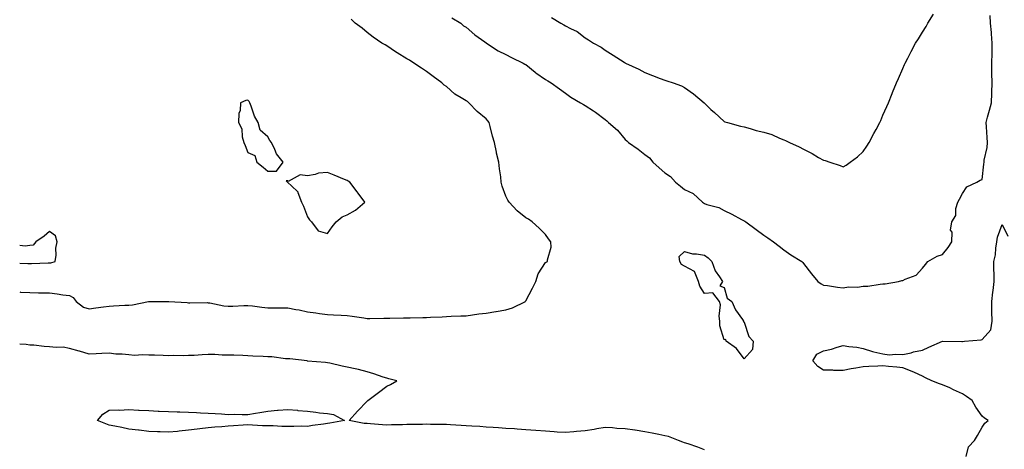
# Model space of a CAD drawing. Units: inches. Extents: x 955283 to 957923, y 7263578 to 7266218.
# Drawn here: x 955283 to 955779, y 7265717 to 7265934 of the extents above; entities that cross this region are included whole.
import ezdxf

# ---------------------------------------------------------------- set-up
doc = ezdxf.new("R2010")
doc.units = ezdxf.units.IN
doc.header["$MEASUREMENT"] = 0
doc.layers.add('Contour_95527263', color=7, linetype='Continuous', true_color=0x2dbddf)

msp = doc.modelspace()

# ---------------------------------------------------------------- linework, layer by layer
at = {"layer": 'Contour_95527263'}
for points in [[(955283, 7265796.64, 3180), (955283.35, 7265796.62, 3180), (955288.05, 7265796.32, 3180), (955292.41, 7265796.28, 3180), (955293.69, 7265796.28, 3180), (955298.05, 7265796.23, 3180), (955301.87, 7265795.74, 3180), (955304.71, 7265795.26, 3180), (955308.05, 7265794.8, 3180), (955309.96, 7265793.83, 3180), (955311.52, 7265791.92, 3180), (955315.12, 7265788.99, 3180), (955318.05, 7265788.23, 3180), (955321.34, 7265788.63, 3180), (955325.31, 7265789.18, 3180), (955328.05, 7265789.53, 3180), (955330.34, 7265789.63, 3180), (955336.05, 7265789.92, 3180), (955338.05, 7265790.02, 3180), (955339.79, 7265790.18, 3180), (955347.97, 7265791.84, 3180), (955348.05, 7265791.85, 3180), (955348.13, 7265791.84, 3180), (955357.96, 7265791.83, 3180), (955358.05, 7265791.82, 3180), (955358.17, 7265791.8, 3180), (955367.47, 7265791.34, 3180), (955368.05, 7265791.23, 3180), (955368.78, 7265791.19, 3180), (955377.41, 7265791.28, 3180), (955378.05, 7265791.24, 3180), (955378.81, 7265791.16, 3180), (955385.86, 7265789.73, 3180), (955388.05, 7265789.56, 3180), (955390.47, 7265789.5, 3180), (955395.99, 7265789.86, 3180), (955398.05, 7265789.8, 3180), (955400.38, 7265789.59, 3180), (955405.06, 7265788.93, 3180), (955408.05, 7265788.68, 3180), (955411.36, 7265788.61, 3180), (955414.86, 7265788.73, 3180), (955418.05, 7265788.66, 3180), (955422.09, 7265787.88, 3180), (955423.76, 7265787.63, 3180), (955428.05, 7265786.71, 3180), (955432.25, 7265786.12, 3180), (955434.1, 7265785.87, 3180), (955438.05, 7265785.31, 3180), (955441.22, 7265785.09, 3180), (955444.97, 7265785, 3180), (955448.05, 7265784.8, 3180), (955450.59, 7265784.46, 3180), (955456.42, 7265783.55, 3180), (955458.05, 7265783.33, 3180), (955459.47, 7265783.34, 3180), (955466.54, 7265783.43, 3180), (955468.05, 7265783.44, 3180), (955469.58, 7265783.45, 3180), (955476.43, 7265783.54, 3180), (955478.05, 7265783.55, 3180), (955479.73, 7265783.6, 3180), (955486.21, 7265783.76, 3180), (955488.05, 7265783.82, 3180), (955490.11, 7265783.98, 3180), (955495.89, 7265784.08, 3180), (955498.05, 7265784.26, 3180), (955500.51, 7265784.38, 3180), (955505.38, 7265784.59, 3180), (955508.05, 7265784.71, 3180), (955511.26, 7265785.13, 3180), (955514.42, 7265785.55, 3180), (955518.05, 7265786.03, 3180), (955522.97, 7265786.84, 3180), (955523.1, 7265786.87, 3180), (955528.05, 7265787.63, 3180), (955531.28, 7265788.69, 3180), (955537.93, 7265791.92, 3180), (955537.97, 7265792, 3180), (955538.05, 7265792.1, 3180), (955541.35, 7265798.62, 3180), (955543.17, 7265801.92, 3180), (955544.22, 7265805.75, 3180), (955548.05, 7265811.45, 3180), (955548.33, 7265811.64, 3180), (955549, 7265811.92, 3180), (955548.91, 7265812.78, 3180), (955550.84, 7265819.13, 3180), (955550.72, 7265821.92, 3180), (955549.49, 7265823.36, 3180), (955548.05, 7265825.55, 3180), (955544.83, 7265828.7, 3180), (955541.32, 7265831.92, 3180), (955539.35, 7265833.22, 3180), (955538.05, 7265834, 3180), (955533.7, 7265837.57, 3180), (955529.68, 7265841.92, 3180), (955529.01, 7265842.88, 3180), (955528.05, 7265844.94, 3180), (955526.11, 7265849.98, 3180), (955525.69, 7265851.92, 3180), (955525.43, 7265854.54, 3180), (955524.81, 7265858.68, 3180), (955524.53, 7265861.92, 3180), (955523.36, 7265866.61, 3180), (955523.21, 7265867.08, 3180), (955522.2, 7265871.92, 3180), (955521.22, 7265875.09, 3180), (955520.1, 7265879.87, 3180), (955519.53, 7265881.92, 3180), (955518.89, 7265882.76, 3180), (955518.05, 7265883.77, 3180), (955513.56, 7265887.43, 3180), (955509.27, 7265891.92, 3180), (955508.62, 7265892.49, 3180), (955508.05, 7265892.85, 3180), (955505.55, 7265894.42, 3180), (955502.35, 7265896.22, 3180), (955498.05, 7265900.02, 3180), (955496.94, 7265900.81, 3180), (955495.8, 7265901.92, 3180), (955491.33, 7265905.2, 3180), (955488.05, 7265907.66, 3180), (955485.45, 7265909.32, 3180), (955481.7, 7265911.92, 3180), (955479.42, 7265913.29, 3180), (955478.05, 7265914.06, 3180), (955473.17, 7265917.04, 3180), (955472.4, 7265917.57, 3180), (955468.05, 7265920.51, 3180), (955467.13, 7265921, 3180), (955465.46, 7265921.92, 3180), (955461.09, 7265924.96, 3180), (955458.05, 7265927.31, 3180), (955455.66, 7265929.53, 3180), (955452.03, 7265931.92, 3180), (955450.06, 7265933.93, 3180)], [(955500.81, 7265934.68, 3180), (955505.36, 7265931.92, 3180), (955506.74, 7265930.61, 3180), (955508.05, 7265929.96, 3180), (955512.31, 7265926.18, 3180), (955517.47, 7265922.5, 3180), (955518.05, 7265922.07, 3180), (955518.15, 7265922.02, 3180), (955518.31, 7265921.92, 3180), (955524.21, 7265918.08, 3180), (955528.05, 7265916.25, 3180), (955530.8, 7265914.67, 3180), (955536.65, 7265911.92, 3180), (955537.54, 7265911.41, 3180), (955538.05, 7265911.14, 3180), (955542.73, 7265907.24, 3180), (955543.08, 7265906.95, 3180), (955548.05, 7265903.59, 3180), (955549.13, 7265903, 3180), (955550.86, 7265901.92, 3180), (955555.07, 7265898.94, 3180), (955558.05, 7265896.76, 3180), (955560.82, 7265894.69, 3180), (955565.55, 7265891.92, 3180), (955567.1, 7265890.97, 3180), (955568.05, 7265890.48, 3180), (955572.14, 7265887.83, 3180), (955573.26, 7265887.13, 3180), (955578.05, 7265883.47, 3180), (955578.92, 7265882.79, 3180), (955579.77, 7265881.92, 3180), (955584.23, 7265878.1, 3180), (955588.05, 7265873.47, 3180), (955588.92, 7265872.79, 3180), (955589.8, 7265871.92, 3180), (955594.7, 7265868.57, 3180), (955598.05, 7265865.81, 3180), (955600.32, 7265864.19, 3180), (955602.09, 7265861.92, 3180), (955605.27, 7265859.14, 3180), (955608.05, 7265856.58, 3180), (955610.94, 7265854.81, 3180), (955613.46, 7265851.92, 3180), (955616.03, 7265849.9, 3180), (955618.05, 7265848.2, 3180), (955622.38, 7265846.25, 3180), (955627.12, 7265841.92, 3180), (955627.65, 7265841.52, 3180), (955628.05, 7265841.12, 3180), (955629.31, 7265840.66, 3180), (955635.31, 7265839.18, 3180), (955638.05, 7265837.71, 3180), (955641.94, 7265835.81, 3180), (955646.76, 7265833.21, 3180), (955648.05, 7265832.54, 3180), (955648.42, 7265832.29, 3180), (955648.95, 7265831.92, 3180), (955654.22, 7265828.09, 3180), (955658.05, 7265825.3, 3180), (955660.03, 7265823.9, 3180), (955662.82, 7265821.92, 3180), (955665.76, 7265819.63, 3180), (955668.05, 7265817.79, 3180), (955671.55, 7265815.42, 3180), (955677.11, 7265811.92, 3180), (955677.61, 7265811.48, 3180), (955678.05, 7265810.92, 3180), (955681.96, 7265805.83, 3180), (955685.24, 7265801.92, 3180), (955686.85, 7265800.72, 3180), (955688.05, 7265800.05, 3180), (955690.14, 7265799.83, 3180), (955695.17, 7265799.04, 3180), (955698.05, 7265798.77, 3180), (955700.72, 7265799.25, 3180), (955705.26, 7265799.13, 3180), (955708.05, 7265799.48, 3180), (955710.34, 7265799.63, 3180), (955716.72, 7265800.59, 3180), (955718.05, 7265800.7, 3180), (955719.24, 7265800.73, 3180), (955725.92, 7265801.92, 3180), (955727.62, 7265802.35, 3180), (955728.05, 7265802.49, 3180), (955729.25, 7265803.12, 3180), (955734.82, 7265805.15, 3180), (955738.05, 7265808.62, 3180), (955739.53, 7265810.44, 3180), (955740.64, 7265811.92, 3180), (955745.34, 7265814.63, 3180), (955748.05, 7265815.47, 3180), (955750.98, 7265818.99, 3180), (955752.71, 7265821.92, 3180), (955752.84, 7265826.71, 3180), (955752.16, 7265827.81, 3180), (955752.67, 7265831.92, 3180), (955754.76, 7265835.21, 3180), (955754.8, 7265838.67, 3180), (955755.73, 7265841.92, 3180), (955756.6, 7265843.37, 3180), (955758.05, 7265846.18, 3180), (955760.36, 7265849.61, 3180), (955765.39, 7265851.92, 3180), (955767.1, 7265852.87, 3180), (955768.05, 7265853.31, 3180), (955768.94, 7265861.03, 3180), (955768.97, 7265861.92, 3180), (955769.06, 7265862.93, 3180), (955770.6, 7265869.37, 3180), (955770.76, 7265871.92, 3180), (955770.59, 7265874.46, 3180), (955770.15, 7265879.82, 3180), (955770, 7265881.92, 3180), (955770.74, 7265884.61, 3180), (955771.75, 7265888.22, 3180), (955772.75, 7265891.92, 3180), (955772.87, 7265896.74, 3180), (955772.88, 7265897.09, 3180), (955773, 7265901.92, 3180), (955772.94, 7265906.81, 3180), (955772.94, 7265907.03, 3180), (955772.88, 7265911.92, 3180), (955773.02, 7265916.89, 3180), (955773.02, 7265916.95, 3180), (955773.14, 7265921.92, 3180), (955772.78, 7265926.65, 3180), (955772.67, 7265927.3, 3180), (955772.26, 7265931.92, 3180), (955772.01, 7265935.88, 3180)], [(955550.97, 7265934.84, 3181), (955555.7, 7265931.92, 3181), (955557.27, 7265931.14, 3181), (955558.05, 7265930.72, 3181), (955560.65, 7265929.32, 3181), (955563.96, 7265927.83, 3181), (955568.05, 7265924.66, 3181), (955569.72, 7265923.59, 3181), (955572.17, 7265921.92, 3181), (955576.1, 7265919.97, 3181), (955578.05, 7265918.32, 3181), (955582.06, 7265915.93, 3181), (955587.62, 7265912.35, 3181), (955588.05, 7265912.08, 3181), (955588.16, 7265912.03, 3181), (955588.35, 7265911.92, 3181), (955594.95, 7265908.82, 3181), (955598.05, 7265907.08, 3181), (955601.82, 7265905.69, 3181), (955605.77, 7265904.2, 3181), (955608.05, 7265903.36, 3181), (955609.13, 7265903, 3181), (955612.33, 7265901.92, 3181), (955616.5, 7265900.37, 3181), (955618.05, 7265899.63, 3181), (955622.59, 7265896.46, 3181), (955627.9, 7265891.92, 3181), (955627.98, 7265891.85, 3181), (955628.05, 7265891.78, 3181), (955631.38, 7265888.59, 3181), (955633.09, 7265886.96, 3181), (955638.05, 7265882.55, 3181), (955638.44, 7265882.31, 3181), (955639.76, 7265881.92, 3181), (955646.24, 7265880.11, 3181), (955648.05, 7265879.72, 3181), (955651.06, 7265878.91, 3181), (955654.11, 7265877.98, 3181), (955658.05, 7265877.03, 3181), (955661.98, 7265875.85, 3181), (955665.86, 7265874.11, 3181), (955668.05, 7265873.29, 3181), (955669.01, 7265872.88, 3181), (955671.02, 7265871.92, 3181), (955675.87, 7265869.74, 3181), (955678.05, 7265868.56, 3181), (955682.41, 7265866.28, 3181), (955685.57, 7265864.4, 3181), (955688.05, 7265862.98, 3181), (955688.91, 7265862.78, 3181), (955691.32, 7265861.92, 3181), (955696.44, 7265860.31, 3181), (955698.05, 7265859.67, 3181), (955699.49, 7265860.48, 3181), (955701.6, 7265861.92, 3181), (955705.21, 7265864.76, 3181), (955708.05, 7265867.33, 3181), (955709.92, 7265870.05, 3181), (955711.17, 7265871.92, 3181), (955713.49, 7265876.48, 3181), (955714.6, 7265878.47, 3181), (955716.49, 7265881.92, 3181), (955716.94, 7265883.03, 3181), (955718.05, 7265885.61, 3181), (955719.93, 7265890.04, 3181), (955720.8, 7265891.92, 3181), (955722.68, 7265896.55, 3181), (955722.89, 7265897.08, 3181), (955724.86, 7265901.92, 3181), (955725.85, 7265904.12, 3181), (955728.05, 7265909.22, 3181), (955728.86, 7265911.11, 3181), (955729.21, 7265911.92, 3181), (955730.53, 7265914.4, 3181), (955732.31, 7265917.66, 3181), (955734.45, 7265921.92, 3181), (955735.9, 7265924.07, 3181), (955738.05, 7265927.48, 3181), (955739.75, 7265930.22, 3181), (955740.69, 7265931.92, 3181), (955743.53, 7265936.44, 3181)], [(955759.95, 7265713.82, 3179), (955761.22, 7265718.75, 3179), (955764.19, 7265721.92, 3179), (955765.66, 7265724.31, 3179), (955768.05, 7265728.65, 3179), (955769.45, 7265730.52, 3179), (955771.02, 7265731.92, 3179), (955769.23, 7265733.1, 3179), (955768.05, 7265734.06, 3179), (955764.77, 7265738.64, 3179), (955762.98, 7265741.92, 3179), (955760.16, 7265744.03, 3179), (955758.05, 7265745.36, 3179), (955753.58, 7265747.45, 3179), (955751.67, 7265748.3, 3179), (955748.05, 7265749.93, 3179), (955746.6, 7265750.47, 3179), (955742.73, 7265751.92, 3179), (955739.52, 7265753.39, 3179), (955738.05, 7265754.23, 3179), (955733.94, 7265756.03, 3179), (955732.72, 7265756.59, 3179), (955728.05, 7265758.51, 3179), (955724.98, 7265758.85, 3179), (955720.79, 7265759.18, 3179), (955718.05, 7265759.48, 3179), (955715.46, 7265759.33, 3179), (955710.88, 7265759.09, 3179), (955708.05, 7265758.94, 3179), (955704.38, 7265758.25, 3179), (955702.04, 7265757.93, 3179), (955698.05, 7265757.1, 3179), (955693.31, 7265757.18, 3179), (955692.74, 7265757.23, 3179), (955688.05, 7265757.34, 3179), (955685.23, 7265759.1, 3179), (955682.66, 7265761.92, 3179), (955684.65, 7265765.32, 3179), (955688.05, 7265766.99, 3179), (955692.16, 7265767.81, 3179), (955694.92, 7265768.79, 3179), (955698.05, 7265769.62, 3179), (955700.78, 7265769.19, 3179), (955704.92, 7265768.8, 3179), (955708.05, 7265768.21, 3179), (955712.74, 7265766.61, 3179), (955713.43, 7265766.54, 3179), (955718.05, 7265765.45, 3179), (955721.19, 7265765.06, 3179), (955724.61, 7265765.36, 3179), (955728.05, 7265765.08, 3179), (955732.21, 7265766.08, 3179), (955733.48, 7265766.49, 3179), (955738.05, 7265767.42, 3179), (955741.15, 7265768.82, 3179), (955747.99, 7265771.86, 3179), (955748.05, 7265771.89, 3179), (955748.08, 7265771.89, 3179), (955757.87, 7265771.74, 3179), (955758.05, 7265771.76, 3179), (955758.2, 7265771.77, 3179), (955759.15, 7265771.92, 3179), (955767.49, 7265772.48, 3179), (955768.05, 7265772.73, 3179), (955772.46, 7265777.51, 3179), (955773.09, 7265781.92, 3179), (955772.98, 7265786.85, 3179), (955772.98, 7265786.99, 3179), (955772.87, 7265791.92, 3179), (955773.48, 7265796.49, 3179), (955773.55, 7265797.42, 3179), (955774.09, 7265801.92, 3179), (955774.04, 7265805.93, 3179), (955773.98, 7265807.85, 3179), (955773.94, 7265811.92, 3179), (955774.71, 7265815.26, 3179), (955774.87, 7265818.74, 3179), (955775.41, 7265821.92, 3179), (955775.71, 7265824.26, 3179), (955778.05, 7265830.67, 3179), (955780.9, 7265824.77, 3179)], [(955298.05, 7265811.31, 3181), (955298.62, 7265811.35, 3181), (955300.9, 7265811.92, 3181), (955301.35, 7265815.22, 3181), (955301.22, 7265818.75, 3181), (955301.85, 7265821.92, 3181), (955301.05, 7265824.92, 3181), (955298.05, 7265827.02, 3181), (955295.3, 7265824.67, 3181), (955291.16, 7265821.92, 3181), (955289.72, 7265820.25, 3181), (955288.05, 7265820.04, 3181), (955285.76, 7265819.63, 3181), (955283, 7265820.07, 3181)], [(955283, 7265811.22, 3181), (955287.11, 7265810.98, 3181), (955288.05, 7265810.92, 3181), (955289.03, 7265810.94, 3181), (955297.43, 7265811.3, 3181), (955298.05, 7265811.31, 3181)], [(955628.05, 7265717.16, 3180), (955624.68, 7265718.55, 3180), (955619.87, 7265720.1, 3180), (955618.05, 7265720.76, 3180), (955617.18, 7265721.05, 3180), (955615.09, 7265721.92, 3180), (955609.95, 7265723.82, 3180), (955608.05, 7265724.27, 3180), (955605.16, 7265724.81, 3180), (955601.69, 7265725.56, 3180), (955598.05, 7265726.19, 3180), (955593.13, 7265727, 3180), (955592.95, 7265727.02, 3180), (955588.05, 7265727.71, 3180), (955584, 7265727.87, 3180), (955581.78, 7265728.19, 3180), (955578.05, 7265728.37, 3180), (955573.8, 7265727.67, 3180), (955572.57, 7265727.4, 3180), (955568.05, 7265726.77, 3180), (955563.55, 7265726.42, 3180), (955562.34, 7265726.21, 3180), (955558.05, 7265725.81, 3180), (955553.87, 7265726.1, 3180), (955552.39, 7265726.26, 3180), (955548.05, 7265726.53, 3180), (955543.05, 7265726.92, 3180), (955538.05, 7265727.3, 3180), (955533.73, 7265727.6, 3180), (955532.31, 7265727.66, 3180), (955528.05, 7265727.94, 3180), (955524.33, 7265728.2, 3180), (955521.59, 7265728.38, 3180), (955518.05, 7265728.63, 3180), (955514.96, 7265728.83, 3180), (955510.89, 7265729.08, 3180), (955508.05, 7265729.26, 3180), (955505.53, 7265729.4, 3180), (955500.16, 7265729.81, 3180), (955498.05, 7265729.93, 3180), (955496.1, 7265729.97, 3180), (955489.99, 7265729.98, 3180), (955488.05, 7265730.01, 3180), (955486.06, 7265729.93, 3180), (955480.04, 7265729.93, 3180), (955478.05, 7265729.85, 3180), (955475.92, 7265729.79, 3180), (955470.29, 7265729.68, 3180), (955468.05, 7265729.62, 3180), (955465.9, 7265729.77, 3180), (955459.76, 7265730.21, 3180), (955458.05, 7265730.34, 3180), (955456.57, 7265730.44, 3180), (955449.08, 7265731.92, 3180), (955453.28, 7265736.69, 3180), (955458.05, 7265741.65, 3180), (955458.22, 7265741.75, 3180), (955458.37, 7265741.92, 3180), (955463.89, 7265746.08, 3180), (955468.05, 7265749.18, 3180), (955469.88, 7265750.09, 3180), (955473.02, 7265751.92, 3180), (955469.04, 7265752.91, 3180), (955468.05, 7265753.2, 3180), (955466.19, 7265753.78, 3180), (955461.5, 7265755.37, 3180), (955458.05, 7265756.36, 3180), (955453.67, 7265757.55, 3180), (955452.1, 7265757.87, 3180), (955448.05, 7265758.84, 3180), (955445.47, 7265759.34, 3180), (955439.22, 7265760.75, 3180), (955438.05, 7265760.98, 3180), (955437.19, 7265761.06, 3180), (955428.09, 7265761.88, 3180), (955428.01, 7265761.88, 3180), (955427.81, 7265761.92, 3180), (955419.06, 7265762.93, 3180), (955418.05, 7265762.97, 3180), (955416.91, 7265763.06, 3180), (955410.04, 7265763.91, 3180), (955408.05, 7265764.06, 3180), (955405.77, 7265764.2, 3180), (955400.49, 7265764.36, 3180), (955398.05, 7265764.52, 3180), (955395.37, 7265764.6, 3180), (955390.91, 7265764.78, 3180), (955388.05, 7265764.86, 3180), (955385.12, 7265764.85, 3180), (955381.26, 7265765.13, 3180), (955378.05, 7265765.11, 3180), (955374.96, 7265765.01, 3180), (955370.86, 7265764.73, 3180), (955368.05, 7265764.63, 3180), (955365.5, 7265764.47, 3180), (955360.76, 7265764.63, 3180), (955358.05, 7265764.49, 3180), (955355.36, 7265764.61, 3180), (955350.88, 7265764.75, 3180), (955348.05, 7265764.88, 3180), (955344.93, 7265765.04, 3180), (955340.85, 7265764.72, 3180), (955338.05, 7265764.91, 3180), (955334.69, 7265765.28, 3180), (955331.44, 7265765.31, 3180), (955328.05, 7265765.79, 3180), (955324.35, 7265765.62, 3180), (955321.59, 7265765.46, 3180), (955318.05, 7265765.3, 3180), (955313.18, 7265766.79, 3180), (955312.99, 7265766.86, 3180), (955308.05, 7265768.2, 3180), (955304.92, 7265768.8, 3180), (955301.35, 7265768.62, 3180), (955298.05, 7265769.03, 3180), (955295.34, 7265769.21, 3180), (955290.18, 7265769.79, 3180), (955288.05, 7265769.94, 3180), (955286.25, 7265770.12, 3180), (955283, 7265770.44, 3180)]]:
    msp.add_polyline3d(points, dxfattribs=at)
for points in [[(955408.05, 7265857.49, 3181), (955412.48, 7265857.49, 3181), (955415.84, 7265861.92, 3181), (955412.38, 7265866.25, 3181), (955411.58, 7265868.39, 3181), (955409.83, 7265871.92, 3181), (955409.01, 7265872.88, 3181), (955408.05, 7265874.71, 3181), (955404.25, 7265878.12, 3181), (955403.12, 7265881.92, 3181), (955401.27, 7265885.14, 3181), (955399.72, 7265890.25, 3181), (955399.04, 7265891.92, 3181), (955398.6, 7265892.47, 3181), (955398.05, 7265893.27, 3181), (955396.88, 7265893.09, 3181), (955394.28, 7265891.92, 3181), (955394.11, 7265887.98, 3181), (955393.4, 7265886.57, 3181), (955393.33, 7265881.92, 3181), (955394.94, 7265878.81, 3181), (955395.17, 7265874.8, 3181), (955395.96, 7265871.92, 3181), (955396.6, 7265870.47, 3181), (955398.05, 7265866.84, 3181), (955401.52, 7265865.39, 3181), (955402.44, 7265861.92, 3181), (955405.67, 7265859.54, 3181)], [(955438.05, 7265826.12, 3181), (955440.51, 7265829.46, 3181), (955442.54, 7265831.92, 3181), (955445.48, 7265834.49, 3181), (955448.05, 7265835.46, 3181), (955452.18, 7265837.79, 3181), (955456.95, 7265841.92, 3181), (955453.57, 7265846.4, 3181), (955453.12, 7265846.99, 3181), (955449.44, 7265851.92, 3181), (955448.58, 7265852.45, 3181), (955448.05, 7265852.73, 3181), (955446.67, 7265853.3, 3181), (955441.55, 7265855.42, 3181), (955438.05, 7265856.85, 3181), (955433.58, 7265856.39, 3181), (955431.84, 7265855.71, 3181), (955428.05, 7265855.05, 3181), (955424.41, 7265855.56, 3181), (955418.36, 7265852.23, 3181), (955418.05, 7265852.62, 3181), (955417.34, 7265852.63, 3181), (955417.88, 7265851.92, 3181), (955417.99, 7265851.86, 3181), (955418.05, 7265851.8, 3181), (955419.97, 7265850, 3181), (955423.24, 7265847.11, 3181), (955423.25, 7265846.72, 3181), (955424.97, 7265841.92, 3181), (955425.96, 7265839.83, 3181), (955428.05, 7265834.49, 3181), (955429.07, 7265832.94, 3181), (955430.14, 7265831.92, 3181), (955433.47, 7265827.34, 3181)], [(955648.05, 7265763.03, 3179), (955644.29, 7265768.16, 3179), (955638.98, 7265771.92, 3179), (955638.8, 7265772.67, 3179), (955638.05, 7265772.57, 3179), (955635.79, 7265779.66, 3179), (955635.92, 7265781.92, 3179), (955635.56, 7265784.41, 3179), (955636.24, 7265790.11, 3179), (955635.74, 7265791.92, 3179), (955632.33, 7265796.2, 3179), (955628.05, 7265795.9, 3179), (955625.69, 7265799.56, 3179), (955625.16, 7265801.92, 3179), (955623.01, 7265806.88, 3179), (955618.05, 7265809.59, 3179), (955616.57, 7265810.44, 3179), (955615.69, 7265811.92, 3179), (955615.41, 7265814.56, 3179), (955618.05, 7265817.06, 3179), (955622, 7265815.87, 3179), (955624.06, 7265815.91, 3179), (955628.05, 7265815.19, 3179), (955629.94, 7265813.81, 3179), (955631.84, 7265811.92, 3179), (955633.41, 7265807.28, 3179), (955635.73, 7265804.24, 3179), (955637.24, 7265801.92, 3179), (955635.85, 7265799.72, 3179), (955638.05, 7265798.87, 3179), (955639.59, 7265793.46, 3179), (955641.93, 7265791.92, 3179), (955643.8, 7265787.67, 3179), (955647.22, 7265782.75, 3179), (955647.74, 7265781.92, 3179), (955647.68, 7265781.55, 3179), (955648.05, 7265781.48, 3179), (955650.39, 7265774.26, 3179), (955652.63, 7265771.92, 3179), (955652.37, 7265767.6, 3179)], [(955438.05, 7265730.34, 3180), (955436.13, 7265730, 3180), (955430.49, 7265729.48, 3180), (955428.05, 7265728.92, 3180), (955425.14, 7265729.01, 3180), (955421.14, 7265728.83, 3180), (955418.05, 7265728.92, 3180), (955415.12, 7265728.99, 3180), (955410.79, 7265729.18, 3180), (955408.05, 7265729.23, 3180), (955405.4, 7265729.27, 3180), (955400.33, 7265729.64, 3180), (955398.05, 7265729.68, 3180), (955395.66, 7265729.53, 3180), (955390.71, 7265729.26, 3180), (955388.05, 7265729.08, 3180), (955384.92, 7265728.79, 3180), (955381.36, 7265728.61, 3180), (955378.05, 7265728.26, 3180), (955373.85, 7265727.72, 3180), (955372.42, 7265727.55, 3180), (955368.05, 7265726.98, 3180), (955363.4, 7265726.57, 3180), (955362.6, 7265726.47, 3180), (955358.05, 7265726.04, 3180), (955353.8, 7265726.17, 3180), (955352.42, 7265726.29, 3180), (955348.05, 7265726.4, 3180), (955343.16, 7265727.03, 3180), (955342.92, 7265727.05, 3180), (955338.05, 7265727.62, 3180), (955334.51, 7265728.38, 3180), (955330.93, 7265729.04, 3180), (955328.05, 7265729.63, 3180), (955326.37, 7265730.24, 3180), (955322.25, 7265731.92, 3180), (955324.86, 7265735.11, 3180), (955328.05, 7265737.05, 3180), (955332.6, 7265737.37, 3180), (955333.34, 7265737.21, 3180), (955338.05, 7265737.39, 3180), (955342.83, 7265737.14, 3180), (955343.21, 7265737.08, 3180), (955348.05, 7265736.88, 3180), (955352.77, 7265736.64, 3180), (955353.35, 7265736.62, 3180), (955358.05, 7265736.38, 3180), (955362.44, 7265736.31, 3180), (955363.72, 7265736.25, 3180), (955368.05, 7265736.17, 3180), (955372.12, 7265735.99, 3180), (955374.2, 7265735.77, 3180), (955378.05, 7265735.57, 3180), (955381.51, 7265735.38, 3180), (955384.76, 7265735.21, 3180), (955388.05, 7265735.03, 3180), (955391.27, 7265735.14, 3180), (955395.08, 7265734.89, 3180), (955398.05, 7265735.03, 3180), (955401.76, 7265735.63, 3180), (955404.08, 7265735.89, 3180), (955408.05, 7265736.63, 3180), (955412.9, 7265737.07, 3180), (955413.23, 7265737.1, 3180), (955418.05, 7265737.55, 3180), (955422.92, 7265737.05, 3180), (955423.16, 7265737.03, 3180), (955428.05, 7265736.56, 3180), (955432.27, 7265736.14, 3180), (955434.15, 7265735.82, 3180), (955438.05, 7265735.38, 3180), (955441.16, 7265735.03, 3180), (955446.72, 7265731.92, 3180), (955439.37, 7265730.6, 3180)]]:
    msp.add_polyline3d(points, close=True, dxfattribs=at)

doc.saveas('drawing.dxf')
